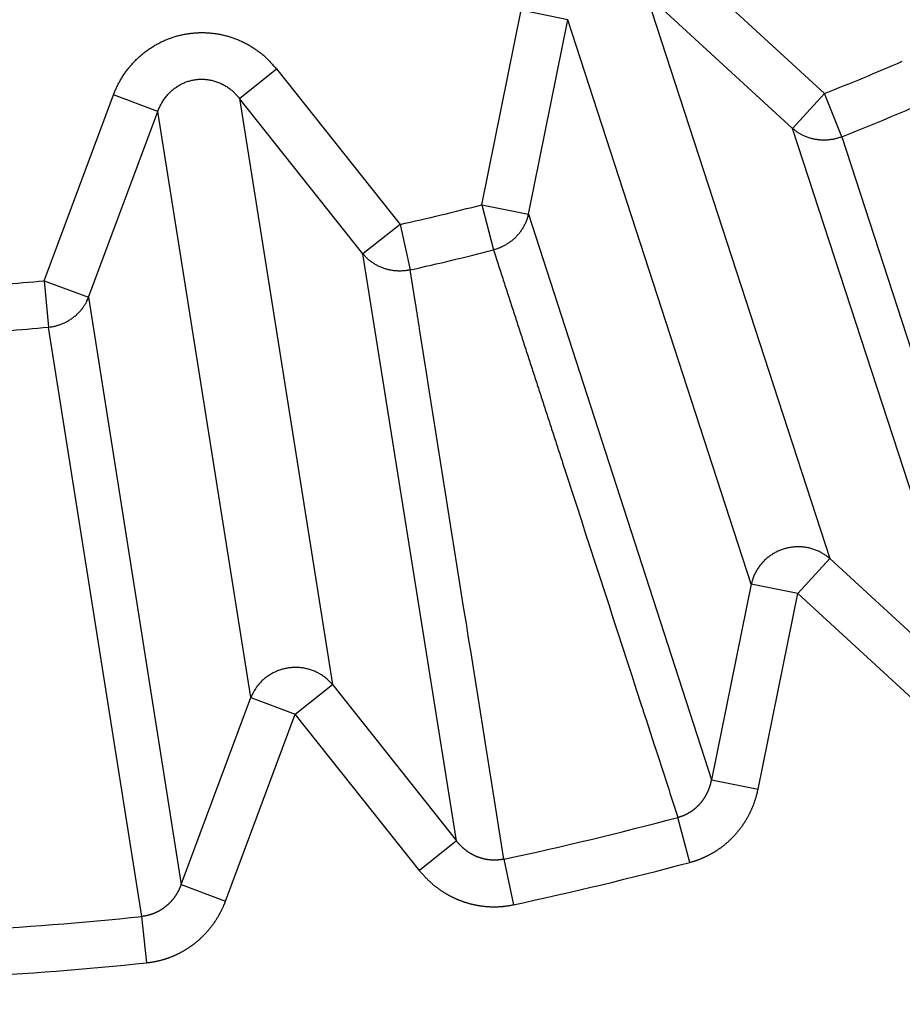
# Model space of a CAD drawing. Extents: x 70 to 1498, y 6 to 938.
# Drawn here: x 686 to 688, y 769 to 771 of the extents above; entities that cross this region are included whole.
import ezdxf

# ---------------------------------------------------------------- set-up
doc = ezdxf.new("R2010")
doc.units = 0
doc.layers.add('2', color=7, linetype='CONTINUOUS')

msp = doc.modelspace()

# ---------------------------------------------------------------- linework, layer by layer
at = {"layer": '2', "color": 3, "linetype": 'CONTINUOUS'}
for p, q in [((688.15424, 770.72923), (687.8477, 771.01075)), ((687.78044, 770.93751), (688.16512, 769.75358)), ((687.78044, 770.93751), (688.08698, 770.65599)), ((687.43573, 770.49577), (687.51825, 770.9037)), ((687.61571, 770.88399), (687.51825, 770.9037)), ((687.5332, 770.47606), (687.61571, 770.88399)), ((688.0004, 769.70006), (687.61571, 770.88399)), ((686.92761, 770.71879), (687.0055, 770.7806)), ((687.0055, 770.7806), (687.26422, 770.45459)), ((686.51804, 770.33641), (686.66335, 770.72641)), ((686.75653, 770.69169), (686.66335, 770.72641)), ((687.18633, 770.39278), (686.92761, 770.71879)), ((686.92761, 770.71879), (687.12235, 769.48926)), ((688.08698, 770.65599), (688.15424, 770.72923)), ((688.19029, 770.63838), (688.15424, 770.72923)), ((686.61122, 770.30169), (686.75653, 770.69169)), ((686.95127, 769.46216), (686.75653, 770.69169)), ((688.47337, 769.47048), (688.08698, 770.65599)), ((688.19029, 770.63838), (688.57712, 769.44813)), ((687.43573, 770.49577), (687.45996, 770.40108)), ((687.43573, 770.49577), (687.5332, 770.47606)), ((687.5332, 770.47606), (687.91742, 769.28984)), ((687.26422, 770.45459), (687.18633, 770.39278)), ((687.26422, 770.45459), (687.28562, 770.35923)), ((687.38251, 769.16142), (687.18633, 770.39278)), ((686.51804, 770.33641), (686.52715, 770.2391)), ((686.51804, 770.33641), (686.61122, 770.30169)), ((686.61122, 770.30169), (686.80514, 769.06997)), ((686.72286, 769.00296), (686.52715, 770.2391)), ((688.09786, 769.68034), (688.16512, 769.75358)), ((688.16512, 769.75358), (688.47337, 769.47048)), ((688.0004, 769.70006), (687.91742, 769.28984)), ((688.09786, 769.68034), (688.0004, 769.70006)), ((688.01488, 769.27013), (688.09786, 769.68034)), ((688.09786, 769.68034), (688.40611, 769.39724)), ((687.04445, 769.42744), (687.12235, 769.48926)), ((687.12235, 769.48926), (687.38251, 769.16142)), ((686.80514, 769.06997), (686.95127, 769.46216)), ((686.95127, 769.46216), (687.04445, 769.42744)), ((686.89833, 769.03526), (687.04445, 769.42744)), ((687.30462, 769.09961), (687.04445, 769.42744)), ((687.91742, 769.28984), (688.01488, 769.27013)), ((687.87188, 769.11636), (687.84663, 769.21078)), ((687.38251, 769.16142), (687.30462, 769.09961)), ((687.48148, 769.12311), (687.50184, 769.02752)), ((686.80514, 769.06997), (686.89833, 769.03526)), ((686.73303, 768.90575), (686.72286, 769.00296))]:
    msp.add_line(p, q, dxfattribs=at)
for points in [[(700.13625, 928.25618, 0), (699.69219, 928.71872)], [(702.35211, 925.94812, 0), (701.90893, 926.40975)], [(698.36359, 930.1026, 0), (697.90645, 930.57876)], [(704.56795, 923.64008, 0), (704.12478, 924.10169)], [(793.5417, 914.20876, 0.0000001), (793.98489, 914.67036, 0.0000001), (794.42809, 915.13196, 0.0000001), (794.87128, 915.59356, 0.0000001), (795.31447, 916.05517, 0.0000001), (795.75767, 916.51677, 0.0000001), (796.20086, 916.97837, 0.0000001), (796.64405, 917.43997, 0.0000001), (797.08724, 917.90157, 0.0000001), (797.53044, 918.36317, 0.0000001), (797.97363, 918.82477, 0.0000001), (798.41682, 919.28637, 0.0000001), (798.86001, 919.74798, 0.0000001), (799.3032, 920.20958, 0.0000001), (799.74639, 920.67118, 0.0000001), (800.18958, 921.13278, 0.0000001), (800.63277, 921.59438, 0.0000001), (801.07596, 922.05598, 0.0000001), (801.51915, 922.51758, 0.0000001), (801.96234, 922.97918, 0.0000001), (802.40554, 923.44079, 0), (802.84872, 923.90239, 0), (803.29189, 924.36397, 0), (803.7351, 924.82559, 0), (804.17834, 925.28725, 0), (804.62147, 925.74879, 0), (805.06443, 926.21015, 0), (805.50785, 926.67199, 0), (805.95193, 927.13452, 0), (806.39422, 927.59519, 0), (806.83387, 928.0531, 0), (807.2806, 928.51839, 0), (807.73776, 928.99454, 0), (808.16697, 929.44158)], [(706.34066, 921.79361, 0), (705.89748, 922.25523, 0), (705.4543, 922.71685)], [(696.59093, 931.94902, 0), (695.82341, 932.74848), (694.81827, 933.79543)], [(712.10206, 915.79247, 0), (711.65887, 916.2541, 0), (711.21568, 916.71574, 0), (710.77249, 917.17737, 0), (710.3293, 917.639, 0), (709.88611, 918.10063, 0), (709.44293, 918.56226, 0), (708.99974, 919.02388, 0), (708.55656, 919.48551, 0), (708.11338, 919.94713, 0), (707.67019, 920.40876, 0), (707.22701, 920.87038, 0), (706.78383, 921.332)], [(709.98485, 914.20822, 0.0000002), (709.54164, 914.66986, 0.0000002), (709.09844, 915.1315, 0.0000002), (708.65524, 915.59314, 0.0000002), (708.21204, 916.05478, 0.0000002), (707.76883, 916.51642, 0.0000002), (707.32564, 916.97805, 0.0000002), (706.88244, 917.43968, 0.0000002), (706.43924, 917.90131, 0.0000002), (705.99604, 918.36294, 0.0000002), (705.55285, 918.82457, 0.0000002), (705.10966, 919.28619, 0.0000002), (704.66646, 919.74782, 0.0000002), (704.22327, 920.20944, 0.0000002), (703.78008, 920.67106, 0.0000002), (703.33689, 921.13268, 0.0000002), (702.8937, 921.59429, 0.0000002), (702.45051, 922.05591, 0.0000002), (702.00732, 922.51752, 0.0000002), (701.56414, 922.97914, 0.0000002), (701.12095, 923.44075, 0.0000002), (700.67776, 923.90236, 0.0000002), (700.23459, 924.36395, 0.0000002), (699.79139, 924.82558, 0.0000002), (699.34815, 925.28724, 0.0000002), (698.90502, 925.74879, 0.0000002), (698.46207, 926.21015, 0.0000002), (698.01866, 926.67199, 0.0000002), (697.57458, 927.13453, 0.0000002), (697.13229, 927.5952, 0.0000001), (696.69265, 928.05311, 0.0000002), (696.24593, 928.5184, 0.0000002), (695.78877, 928.99456, 0.0000001), (695.35957, 929.4416, 0.0000001), (694.97154, 929.84575, 0.0000002), (694.4732, 930.36479, 0.0000003), (693.70565, 931.16424, 0.0000002), (692.70048, 932.21117, 0.0000001)], [(684.53064, 782.84421, 0.0000001), (684.53554, 782.81331, 0.0000002), (684.54044, 782.78241, 0.0000003), (684.54534, 782.7515, 0.0000004), (684.55024, 782.7206, 0.0000005), (684.55514, 782.6897, 0.0000007), (684.56004, 782.65879, 0.0000008), (684.56494, 782.62789, 0.0000009), (684.56984, 782.59698, 0.000001), (684.57474, 782.56608, 0.0000011), (684.57964, 782.53519, 0.0000012), (684.58454, 782.50426, 0.0000014), (684.58945, 782.47329, 0.0000014), (684.59435, 782.44244, 0.0000014), (684.59921, 782.41178, 0.0000017), (684.60415, 782.38062, 0.0000023), (684.60921, 782.34874, 0.0000017), (684.61396, 782.3188, 0.0000004), (684.61825, 782.29173, 0.0000028), (684.62376, 782.25697, 0.0000053), (684.63226, 782.20343, 0.0000026), (684.64338, 782.13331, 0.0000014)], [(684.45227, 783.33853, -0.0000015), (684.45717, 783.30764, -0.0000016), (684.46206, 783.27675, -0.0000015), (684.46696, 783.24586, -0.0000014), (684.47186, 783.21497, -0.0000012), (684.47676, 783.18407, -0.0000011), (684.48166, 783.15318, -0.000001), (684.48656, 783.12229, -0.0000009), (684.49146, 783.09139, -0.0000008), (684.49635, 783.0605, -0.0000007), (684.50125, 783.0296, -0.0000006), (684.50615, 782.9987, -0.0000005), (684.51105, 782.9678, -0.0000004), (684.51595, 782.93691, -0.0000002), (684.52085, 782.90601, -0.0000001), (684.52574, 782.87511)], [(690.219, 771.04376, -0.0000012), (690.20061, 771.06906, -0.0000012), (690.18222, 771.09437, -0.0000012), (690.16382, 771.11968, -0.0000012), (690.14543, 771.14499, -0.0000012), (690.12704, 771.1703, -0.0000012), (690.10865, 771.19561, -0.0000011), (690.09026, 771.22093, -0.0000011), (690.07187, 771.24624, -0.0000011), (690.05348, 771.27153, -0.0000011), (690.03508, 771.29686, -0.0000011), (690.01665, 771.32222, -0.000001), (689.9983, 771.34748, -0.0000009), (689.98005, 771.37259, -0.000001), (689.96151, 771.39811, -0.0000012), (689.94254, 771.42422, -0.0000009), (689.92473, 771.44874, -0.0000003), (689.90862, 771.4709, -0.0000012), (689.88794, 771.49937, -0.000002), (689.85609, 771.54321, -0.000001), (689.81437, 771.60063, -0.0000005)], [(684.71311, 770.20808, -0.0000005), (684.71741, 770.23504, -0.0000025)], [(684.55126, 769.19223, -0.0000005), (684.55616, 769.22301, -0.0000005), (684.56106, 769.25378, -0.0000005), (684.56597, 769.28456, -0.0000006), (684.57087, 769.31533, -0.0000006), (684.57577, 769.34611, -0.0000006), (684.58067, 769.37689, -0.0000007), (684.58557, 769.40766, -0.0000007), (684.59048, 769.43844, -0.0000008), (684.59538, 769.46922, -0.0000008), (684.60028, 769.5, -0.0000009), (684.60518, 769.53078, -0.0000009), (684.61009, 769.56156, -0.0000009), (684.61499, 769.59234, -0.000001), (684.61989, 769.62312, -0.000001), (684.6248, 769.6539, -0.0000011), (684.6297, 769.68468, -0.0000011), (684.6346, 769.71547, -0.0000012), (684.63951, 769.74625, -0.0000012), (684.64441, 769.77703, -0.0000013), (684.64932, 769.80782, -0.0000013)], [(684.73143, 770.323, -0.0000022), (684.74257, 770.39285, -0.0000012)], [(686.66336, 770.72643), (686.66637, 770.73405, -0.0103005), (686.66971, 770.74158, -0.0100564), (686.67338, 770.74905, -0.0099856), (686.67738, 770.75642, -0.0102221), (686.68172, 770.76366, -0.0103462), (686.68638, 770.77075, -0.0104185), (686.69135, 770.77768, -0.0104728), (686.69664, 770.78442, -0.0105667), (686.70223, 770.79094, -0.010624), (686.7081, 770.79724, -0.0106833), (686.71425, 770.80329, -0.0107213), (686.72065, 770.80907, -0.0107592), (686.7273, 770.81455, -0.0107824), (686.73417, 770.81975, -0.0107938), (686.74124, 770.82463, -0.0107993), (686.7485, 770.82918, -0.0107835), (686.75591, 770.8334, -0.0107727), (686.76347, 770.83728, -0.010733), (686.77115, 770.8408, -0.0107008), (686.77892, 770.84398, -0.0106259), (686.78676, 770.8468, -0.01059), (686.79465, 770.84927, -0.0105219), (686.80258, 770.85137, -0.0104249), (686.8105, 770.85314, -0.0102353), (686.81842, 770.85456, -0.0103173), (686.82639, 770.85566, -0.010321), (686.83447, 770.85643, -0.0102422), (686.84266, 770.85687, -0.0104316), (686.85093, 770.85696, -0.0105295), (686.85926, 770.8567, -0.0105997), (686.86763, 770.85608, -0.0106342), (686.87601, 770.8551, -0.0107048), (686.8844, 770.85374, -0.010744), (686.89276, 770.85202, -0.0108008), (686.90106, 770.84993, -0.0107885), (686.90929, 770.84748, -0.0107465), (686.91742, 770.84466, -0.0108225), (686.92544, 770.84149, -0.0110053), (686.93333, 770.83795, -0.010705), (686.94103, 770.83411, -0.0100338), (686.94851, 770.82998, -0.0109178), (686.95588, 770.82545, -0.0127641), (686.96315, 770.82048, -0.0098612), (686.96986, 770.81562, -0.0038809), (686.97581, 770.81108, -0.0133522), (686.98283, 770.80475, -0.0225988), (686.99282, 770.79443, -0.011288), (687.00541, 770.78055, -0.0060746)], [(686.75645, 770.6916), (686.75794, 770.69557, -0.0100526), (686.75959, 770.6995, -0.0098451), (686.76141, 770.70339, -0.0098084), (686.76339, 770.70722, -0.0100744), (686.76554, 770.71099, -0.0102341), (686.76785, 770.71469, -0.0103431), (686.77033, 770.71829, -0.0104373), (686.77295, 770.7218, -0.0105705), (686.77573, 770.72519, -0.01067), (686.77865, 770.72846, -0.0107703), (686.78171, 770.7316, -0.0108511), (686.7849, 770.7346, -0.0109297), (686.78822, 770.73744, -0.0109943), (686.79164, 770.74013, -0.011044), (686.79517, 770.74266, -0.0110876), (686.79878, 770.74501, -0.0111057), (686.80249, 770.74719, -0.0111279), (686.80626, 770.74919, -0.011116), (686.81009, 770.75101, -0.0111099), (686.81397, 770.75264, -0.0110549), (686.81789, 770.75408, -0.0110378), (686.82183, 770.75535, -0.0109826), (686.82579, 770.75642, -0.0108943), (686.82975, 770.75732, -0.0107053), (686.83371, 770.75803, -0.0107933), (686.83769, 770.75857, -0.0107888), (686.84174, 770.75895, -0.0106974), (686.84584, 770.75915, -0.0108874), (686.84998, 770.75917, -0.0109774), (686.85415, 770.759, -0.0110346), (686.85834, 770.75865, -0.0110506), (686.86255, 770.75811, -0.0111016), (686.86675, 770.75737, -0.0111156), (686.87094, 770.75645, -0.0111458), (686.87511, 770.75532, -0.0111005), (686.87924, 770.75402, -0.011024), (686.88333, 770.75252, -0.0110651), (686.88736, 770.75083, -0.0112138), (686.89132, 770.74896, -0.0108675), (686.89519, 770.74693, -0.0101509), (686.89896, 770.74475, -0.0110051), (686.90267, 770.74236, -0.0128133), (686.90633, 770.73974, -0.0098563), (686.90971, 770.73718, -0.0038698), (686.91271, 770.73479, -0.0132848), (686.91626, 770.73147, -0.0223323), (686.9213, 770.72604, -0.0110904), (686.92767, 770.71876, -0.0059528)], [(688.19036, 770.63846), (688.18704, 770.63722, -0.0089075), (688.18367, 770.63609, -0.0086831), (688.18022, 770.63506, -0.0086159), (688.17671, 770.63415, -0.0088002), (688.17314, 770.63336, -0.0088915), (688.16953, 770.63269, -0.008947), (688.16586, 770.63215, -0.008987), (688.16217, 770.63174, -0.0090639), (688.15844, 770.63147, -0.0091104), (688.1547, 770.63133, -0.0091672), (688.15093, 770.63133, -0.0092011), (688.14717, 770.63147, -0.0092418), (688.1434, 770.63175, -0.0092759), (688.13965, 770.63217, -0.0093201), (688.13592, 770.63273, -0.0093199), (688.13221, 770.63343, -0.0092849), (688.12853, 770.63427, -0.0093658), (688.1249, 770.63524, -0.0095334), (688.12132, 770.63636, -0.0092957), (688.1178, 770.63759, -0.0087269), (688.11436, 770.63893, -0.0095206), (688.11095, 770.64043, -0.0111632), (688.10755, 770.64209, -0.0086535), (688.10441, 770.64373, -0.0033977), (688.1016, 770.64527, -0.01177), (688.09822, 770.64746, -0.0200486), (688.0933, 770.65108, -0.0100651), (688.08703, 770.65598, -0.0054372)], [(687.53323, 770.4761), (687.53241, 770.47272, -0.0092062), (687.53147, 770.46935, -0.0089608), (687.53039, 770.46598, -0.0088764), (687.52918, 770.46261, -0.0090501), (687.52783, 770.45927, -0.0091255), (687.52636, 770.45595, -0.0091632), (687.52475, 770.45267, -0.0091827), (687.52301, 770.44943, -0.0092395), (687.52113, 770.44623, -0.009263), (687.51914, 770.44309, -0.0092968), (687.51701, 770.44002, -0.0093054), (687.51476, 770.43702, -0.0093211), (687.5124, 770.43409, -0.0093285), (687.50992, 770.43125, -0.0093465), (687.50734, 770.4285, -0.0093187), (687.50465, 770.42585, -0.0092576), (687.50186, 770.4233, -0.0093109), (687.49899, 770.42086, -0.0094509), (687.49602, 770.41853, -0.0091887), (687.49299, 770.41632, -0.0086043), (687.48991, 770.41423, -0.0093627), (687.48671, 770.41225, -0.0109478), (687.48338, 770.41038, -0.008463), (687.48022, 770.4087, -0.0033182), (687.47733, 770.40724, -0.0114795), (687.47356, 770.40565, -0.0194794), (687.46771, 770.40359, -0.0097507), (687.46002, 770.40112, -0.0052609)], [(687.28565, 770.3592), (687.28219, 770.3585, -0.0089275), (687.27868, 770.35791, -0.0087003), (687.27512, 770.35745, -0.0086306), (687.27151, 770.3571, -0.0088129), (687.26786, 770.35688, -0.0089017), (687.26419, 770.35679, -0.0089547), (687.26049, 770.35684, -0.0089919), (687.25677, 770.35702, -0.0090661), (687.25305, 770.35734, -0.0091098), (687.24932, 770.3578, -0.0091637), (687.24561, 770.35839, -0.0091947), (687.24191, 770.35912, -0.0092325), (687.23823, 770.36, -0.0092638), (687.23459, 770.36101, -0.0093052), (687.23098, 770.36215, -0.0093023), (687.22743, 770.36343, -0.0092648), (687.22393, 770.36484, -0.009343), (687.22049, 770.36638, -0.0095078), (687.21712, 770.36804, -0.0092684), (687.21383, 770.36981, -0.0086994), (687.21064, 770.37169, -0.0094887), (687.2075, 770.3737, -0.0111236), (687.2044, 770.37589, -0.0086211), (687.20155, 770.378, -0.0033847), (687.19901, 770.37997, -0.011724), (687.19601, 770.38266, -0.0199664), (687.19171, 770.38702, -0.0100227), (687.18627, 770.39285, -0.0054142)], [(687.46002, 770.40112), (687.46969, 770.37135, 0.0000021), (687.47935, 770.34158, 0.0000021), (687.48902, 770.31181, 0.0000021), (687.49868, 770.28204, 0.0000019), (687.50835, 770.25228, 0.0000018), (687.51801, 770.22251, 0.0000017), (687.52768, 770.19274, 0.0000016), (687.53734, 770.16298, 0.0000015), (687.54701, 770.13322, 0.0000015), (687.55667, 770.10345, 0.0000014), (687.56634, 770.07369, 0.0000013), (687.576, 770.04393, 0.0000012), (687.58567, 770.01417, 0.0000011), (687.59533, 769.9844, 0.000001), (687.605, 769.95464, 0.0000009), (687.61466, 769.92488, 0.0000008), (687.62432, 769.89513, 0.0000007), (687.63399, 769.86537, 0.0000006), (687.64365, 769.83561, 0.0000005), (687.65332, 769.80585, 0.0000004), (687.66298, 769.7761, 0.0000003), (687.67264, 769.74634, 0.0000002), (687.68231, 769.71659, 0.0000001), (687.69197, 769.68683), (687.70163, 769.65708, -0.0000001), (687.7113, 769.62733, -0.0000002), (687.72095, 769.59759, -0.0000003), (687.73062, 769.56782, -0.0000004), (687.7403, 769.53801, -0.0000004), (687.74994, 769.50832, -0.0000005), (687.75953, 769.47881, -0.0000007), (687.76927, 769.44882, -0.000001), (687.77923, 769.41814, -0.0000008), (687.78859, 769.38933, -0.0000001), (687.79704, 769.36328, -0.0000014), (687.80791, 769.32984, -0.0000028), (687.82464, 769.27832, -0.0000014), (687.84654, 769.21086, -0.0000007)], [(687.48147, 769.12308), (687.47658, 769.15398, 0.0000005), (687.47168, 769.18488, 0.0000005), (687.46679, 769.21577, 0.0000005), (687.4619, 769.24667, 0.0000005), (687.457, 769.27757, 0.0000004), (687.45211, 769.30847, 0.0000004), (687.44721, 769.33937, 0.0000004), (687.44232, 769.37027, 0.0000003), (687.43742, 769.40116, 0.0000003), (687.43253, 769.43206, 0.0000003), (687.42763, 769.46296, 0.0000002), (687.42274, 769.49386, 0.0000002), (687.41784, 769.52476, 0.0000002), (687.41295, 769.55566, 0.0000001), (687.40805, 769.58656, 0.0000001), (687.40316, 769.61746, 0.0000001), (687.39826, 769.64837, 0), (687.39336, 769.67927), (687.38847, 769.71017, 0), (687.38357, 769.74107, -0.0000001), (687.37868, 769.77197, -0.0000001), (687.37378, 769.80288, -0.0000001), (687.36889, 769.83378, -0.0000002), (687.36399, 769.86468, -0.0000002), (687.35909, 769.89559, -0.0000002), (687.3542, 769.92649, -0.0000003), (687.3493, 769.95738, -0.0000003), (687.34441, 769.9883, -0.0000003), (687.3395, 770.01927, -0.0000004), (687.33461, 770.05011, -0.0000004), (687.32976, 770.08077, -0.0000004), (687.32482, 770.11193, -0.0000006), (687.31977, 770.14381, -0.0000004), (687.31503, 770.17374, -0.0000001), (687.31074, 770.2008, -0.0000007), (687.30524, 770.23556, -0.0000014), (687.29676, 770.28909, -0.0000007), (687.28565, 770.3592, -0.0000004)], [(686.52718, 770.23915), (686.53068, 770.23955, 0.0089355), (686.5342, 770.24007, 0.0087091), (686.53773, 770.24072, 0.0086403), (686.54127, 770.2415, 0.0088236), (686.5448, 770.24242, 0.0089135), (686.54832, 770.24347, 0.0089673), (686.55182, 770.24465, 0.0090054), (686.5553, 770.24596, 0.0090804), (686.55874, 770.24741, 0.0091248), (686.56213, 770.24899, 0.0091794), (686.56548, 770.2507, 0.0092109), (686.56877, 770.25253, 0.0092492), (686.57199, 770.2545, 0.0092808), (686.57514, 770.25658, 0.0093224), (686.57821, 770.25878, 0.0093197), (686.5812, 770.26109, 0.0092822), (686.58409, 770.2635, 0.0093604), (686.58688, 770.26602, 0.0095253), (686.58957, 770.26864, 0.0092852), (686.59215, 770.27134, 0.0087149), (686.5946, 770.2741, 0.0095051), (686.59696, 770.27699, 0.0111421), (686.59923, 770.28002, 0.0086348), (686.60128, 770.28291, 0.0033899), (686.60308, 770.28556, 0.0117415), (686.60511, 770.28905, 0.0199927), (686.60785, 770.29451, 0.0100342), (686.61121, 770.30173, 0.0054199)], [(688.16516, 769.75364), (688.16214, 769.75619, 0.010513), (688.15899, 769.75864, 0.0102286), (688.1557, 769.76099, 0.0101198), (688.15229, 769.76322, 0.0103222), (688.14876, 769.76532, 0.0104069), (688.14511, 769.76728, 0.0104399), (688.14136, 769.76911, 0.0104526), (688.13751, 769.77078, 0.010506), (688.13358, 769.7723, 0.0105211), (688.12957, 769.77366, 0.0105401), (688.12549, 769.77485, 0.0105372), (688.12135, 769.77586, 0.010537), (688.11717, 769.77671, 0.0105223), (688.11296, 769.77737, 0.0104994), (688.10873, 769.77786, 0.0104717), (688.10448, 769.77817, 0.0104271), (688.10024, 769.7783, 0.0103889), (688.09601, 769.77825, 0.010327), (688.0918, 769.77803, 0.0102744), (688.08763, 769.77764, 0.0101849), (688.08351, 769.77708, 0.0101356), (688.07944, 769.77636, 0.0100592), (688.07544, 769.77548, 0.0099582), (688.07151, 769.77446, 0.0097724), (688.06766, 769.77329, 0.0098478), (688.06386, 769.77198, 0.0098498), (688.06008, 769.7705, 0.0097769), (688.05633, 769.76885, 0.009964), (688.05261, 769.76704, 0.0100673), (688.04895, 769.76507, 0.0101469), (688.04535, 769.76294, 0.0101963), (688.04182, 769.76064, 0.010283), (688.03837, 769.75819, 0.0103436), (688.03502, 769.7556, 0.0104234), (688.03177, 769.75285, 0.0104406), (688.02864, 769.74997, 0.0104302), (688.02562, 769.74696, 0.0105382), (688.02274, 769.74382, 0.0107524), (688.02, 769.74056, 0.0104977), (688.0174, 769.73721, 0.009874), (688.01497, 769.73379, 0.0107841), (688.01268, 769.73022, 0.0126616), (688.01053, 769.72648, 0.0098266), (688.0086, 769.72292, 0.003877), (688.00694, 769.71967, 0.0133699), (688.0052, 769.71542, 0.0227957), (688.00301, 769.70881, 0.0114593), (688.00044, 769.70011, 0.0061846)], [(687.12231, 769.48933), (687.11973, 769.49233, 0.0105324), (687.117, 769.49524, 0.0102474), (687.11413, 769.49807, 0.0101383), (687.11111, 769.5008, 0.0103408), (687.10796, 769.50343, 0.0104252), (687.10467, 769.50594, 0.0104577), (687.10126, 769.50832, 0.0104697), (687.09772, 769.51058, 0.0105223), (687.09408, 769.51269, 0.0105365), (687.09033, 769.51466, 0.0105545), (687.0865, 769.51647, 0.0105504), (687.08258, 769.51812, 0.010549), (687.07858, 769.5196, 0.0105329), (687.07453, 769.52092, 0.0105086), (687.07043, 769.52206, 0.0104793), (687.06628, 769.52303, 0.0104332), (687.06212, 769.52382, 0.0103935), (687.05793, 769.52444, 0.01033), (687.05375, 769.52487, 0.0102758), (687.04957, 769.52514, 0.0101847), (687.04541, 769.52523, 0.0101339), (687.04128, 769.52516, 0.0100562), (687.03719, 769.52492, 0.0099535), (687.03315, 769.52453, 0.0097658), (687.02916, 769.52397, 0.009843), (687.02521, 769.52327, 0.0098517), (687.02124, 769.52239, 0.0097813), (687.01728, 769.52136, 0.009967), (687.01333, 769.52015, 0.0100694), (687.0094, 769.51878, 0.0101484), (687.00551, 769.51723, 0.0101971), (687.00166, 769.51552, 0.0102829), (686.99787, 769.51364, 0.0103426), (686.99415, 769.5116, 0.0104216), (686.99051, 769.50939, 0.0104379), (686.98696, 769.50704, 0.0104267), (686.98352, 769.50453, 0.0105338), (686.98018, 769.50188, 0.0107471), (686.97696, 769.49909, 0.0104918), (686.97387, 769.49618, 0.0098678), (686.97093, 769.49318, 0.0107766), (686.9681, 769.49001, 0.0126521), (686.96539, 769.48666, 0.0098186), (686.96293, 769.48344, 0.0038737), (686.96078, 769.48049, 0.0133583), (686.95839, 769.47656, 0.0227745), (686.95519, 769.47037, 0.0114481), (686.95129, 769.46217, 0.0061786)], [(687.84654, 769.21086), (687.84763, 769.21114, 0.0031899), (687.84872, 769.21144, 0.0031952), (687.84981, 769.21176, 0.0031846), (687.85089, 769.21209, 0.0031594), (687.85197, 769.21243, 0.0031412), (687.85304, 769.21279, 0.0031255), (687.85411, 769.21316, 0.0031114), (687.85517, 769.21354, 0.003096), (687.85623, 769.21394, 0.0030833), (687.85729, 769.21435, 0.0030704), (687.85834, 769.21477, 0.0030597), (687.85938, 769.2152, 0.0030487), (687.86042, 769.21565, 0.00304), (687.86146, 769.21611, 0.0030312), (687.86249, 769.21659, 0.0030244), (687.86351, 769.21707, 0.0030177), (687.86452, 769.21757, 0.0030129), (687.86553, 769.21808, 0.0030083), (687.86654, 769.2186, 0.0030056), (687.86753, 769.21913, 0.0030031), (687.86852, 769.21968, 0.0030024), (687.8695, 769.22024, 0.0030022), (687.87048, 769.2208, 0.0030035), (687.87144, 769.22138, 0.0030054), (687.8724, 769.22197, 0.0030089), (687.87335, 769.22258, 0.0030128), (687.87429, 769.22319, 0.0030184), (687.87523, 769.22381, 0.0030269), (687.87615, 769.22445, 0.0030314), (687.87707, 769.22509, 0.0030219), (687.87798, 769.22575, 0.0030047), (687.87888, 769.22641, 0.0029826), (687.87977, 769.22709, 0.0029646), (687.88066, 769.22778, 0.0029484), (687.88154, 769.22848, 0.002934), (687.88241, 769.22919, 0.0029185), (687.88327, 769.22991, 0.0029054), (687.88413, 769.23065, 0.0028922), (687.88497, 769.23139, 0.0028811), (687.88581, 769.23214, 0.0028698), (687.88664, 769.2329, 0.0028605), (687.88746, 769.23367, 0.0028513), (687.88827, 769.23445, 0.0028439), (687.88908, 769.23524, 0.0028366), (687.88987, 769.23604, 0.0028311), (687.89065, 769.23685, 0.0028258), (687.89143, 769.23766, 0.0028222), (687.8922, 769.23849, 0.0028189), (687.89295, 769.23932, 0.0028172), (687.8937, 769.24016, 0.0028159), (687.89443, 769.24101, 0.0028162), (687.89516, 769.24187, 0.002817), (687.89587, 769.24273, 0.0028192), (687.89658, 769.2436, 0.0028221), (687.89727, 769.24448, 0.0028262), (687.89796, 769.24537, 0.0028305), (687.89863, 769.24626, 0.0028373), (687.89929, 769.24716, 0.0028473), (687.89994, 769.24806, 0.0028483), (687.90058, 769.24897, 0.0028303), (687.90121, 769.24989, 0.0028112), (687.90183, 769.25082, 0.0027936), (687.90244, 769.25176, 0.002779), (687.90304, 769.2527, 0.0027643), (687.90363, 769.25365, 0.0027515), (687.90421, 769.2546, 0.002738), (687.90478, 769.25556, 0.0027266), (687.90534, 769.25653, 0.0027147), (687.90589, 769.25751, 0.0027047), (687.90642, 769.25849, 0.0026943), (687.90695, 769.25948, 0.0026857), (687.90747, 769.26047, 0.0026769), (687.90797, 769.26147, 0.0026698), (687.90847, 769.26247, 0.0026626), (687.90895, 769.26348, 0.002657), (687.90942, 769.26449, 0.0026513), (687.90989, 769.26551, 0.0026471), (687.91034, 769.26653, 0.002643), (687.91078, 769.26756, 0.0026404), (687.9112, 769.26859, 0.0026381), (687.91162, 769.26962, 0.0026367), (687.91203, 769.27066, 0.0026353), (687.91242, 769.2717, 0.0026364), (687.91281, 769.27275, 0.0026385), (687.91318, 769.2738, 0.0026383), (687.91354, 769.27485, 0.0026375), (687.91389, 769.2759, 0.0026467), (687.91423, 769.27696, 0.0026537), (687.91456, 769.27802, 0.0026532), (687.91487, 769.27908, 0.0026944), (687.91517, 769.28014, 0.0029617), (687.91546, 769.28121, 0.0032842), (687.91574, 769.28232, 0.002515), (687.916, 769.28335, 0.0011418), (687.91623, 769.28429, 0.0029745), (687.9165, 769.2855, 0.0044435), (687.91689, 769.28735, 0.002148), (687.91739, 769.28978, 0.0011809)], [(687.87193, 769.11639), (687.87405, 769.11697, 0.0028852), (687.87617, 769.11758, 0.0028843), (687.87828, 769.1182, 0.002875), (687.88038, 769.11886, 0.0028591), (687.88248, 769.11954, 0.0028472), (687.88458, 769.12024, 0.002837), (687.88666, 769.12097, 0.0028278), (687.88874, 769.12172, 0.0028188), (687.89081, 769.12249, 0.0028113), (687.89288, 769.12329, 0.0028043), (687.89494, 769.12412, 0.0027986), (687.89698, 769.12496, 0.0027936), (687.89902, 769.12583, 0.0027897), (687.90105, 769.12672, 0.0027866), (687.90307, 769.12764, 0.0027846), (687.90508, 769.12858, 0.0027834), (687.90708, 769.12954, 0.0027831), (687.90906, 769.13052, 0.0027839), (687.91104, 769.13152, 0.0027855), (687.913, 769.13255, 0.0027881), (687.91496, 769.1336, 0.0027915), (687.9169, 769.13467, 0.0027961), (687.91882, 769.13576, 0.0028013), (687.92074, 769.13687, 0.0028076), (687.92263, 769.138, 0.0028149), (687.92452, 769.13915, 0.0028237), (687.92639, 769.14033, 0.002832), (687.92825, 769.14152, 0.002842), (687.93009, 769.14274, 0.0028538), (687.93191, 769.14397, 0.0028636), (687.93372, 769.14523, 0.0028607), (687.93552, 769.14651, 0.0028454), (687.93731, 769.1478, 0.0028312), (687.93908, 769.14912, 0.0028201), (687.94083, 769.15047, 0.0028102), (687.94258, 769.15183, 0.0027993), (687.9443, 769.15321, 0.0027901), (687.94602, 769.15461, 0.0027815), (687.94772, 769.15603, 0.0027743), (687.9494, 769.15747, 0.0027674), (687.95107, 769.15893, 0.0027617), (687.95272, 769.16041, 0.0027566), (687.95436, 769.16191, 0.0027526), (687.95597, 769.16342, 0.0027492), (687.95758, 769.16496, 0.0027469), (687.95916, 769.16651, 0.0027452), (687.96073, 769.16808, 0.0027446), (687.96228, 769.16966, 0.0027448), (687.96381, 769.17126, 0.0027458), (687.96533, 769.17288, 0.0027477), (687.96682, 769.17451, 0.0027504), (687.9683, 769.17616, 0.0027541), (687.96976, 769.17783, 0.0027584), (687.9712, 769.17951, 0.0027638), (687.97262, 769.18121, 0.0027701), (687.97402, 769.18292, 0.0027775), (687.9754, 769.18464, 0.0027848), (687.97676, 769.18638, 0.0027937), (687.97809, 769.18813, 0.002804), (687.97941, 769.1899, 0.0028109), (687.98071, 769.19168, 0.0028063), (687.98199, 769.19348, 0.0027906), (687.98325, 769.19529, 0.0027767), (687.98449, 769.19712, 0.0027658), (687.98571, 769.19896, 0.0027561), (687.98691, 769.20082, 0.0027452), (687.98809, 769.20269, 0.0027361), (687.98925, 769.20458, 0.0027276), (687.99039, 769.20648, 0.0027203), (687.99151, 769.20839, 0.0027132), (687.99261, 769.21031, 0.0027074), (687.99368, 769.21225, 0.002702), (687.99474, 769.2142, 0.0026978), (687.99578, 769.21616, 0.002694), (687.99679, 769.21813, 0.0026913), (687.99779, 769.22011, 0.0026893), (687.99876, 769.2221, 0.0026881), (687.99971, 769.22411, 0.0026876), (688.00064, 769.22612, 0.0026882), (688.00155, 769.22814, 0.0026899), (688.00243, 769.23017, 0.0026914), (688.00329, 769.23221, 0.0026928), (688.00413, 769.23426, 0.0026984), (688.00495, 769.23632, 0.0027082), (688.00574, 769.23838, 0.0027062), (688.00652, 769.24045, 0.0026943), (688.00726, 769.24253, 0.0027265), (688.00799, 769.24461, 0.0027967), (688.00869, 769.24671, 0.0027173), (688.00937, 769.2488, 0.0025174), (688.01002, 769.25089, 0.0027947), (688.01065, 769.25302, 0.0033864), (688.01127, 769.2552, 0.0025659), (688.01184, 769.25726, 0.0008118), (688.01235, 769.25912, 0.0037677), (688.01294, 769.26152, 0.0066934), (688.01377, 769.26523, 0.0032957), (688.01481, 769.2701, 0.001738)], [(687.48147, 769.12308), (687.48038, 769.12287, -0.0015199), (687.47928, 769.12267, -0.0013383), (687.47818, 769.12247, -0.0015083), (687.47707, 769.12229, -0.0020749), (687.47596, 769.12211, -0.002543), (687.47486, 769.12194, -0.0030339), (687.47374, 769.12179, -0.003272), (687.47263, 769.12165, -0.0033143), (687.47152, 769.12152, -0.0032508), (687.4704, 769.12142, -0.0030686), (687.46928, 769.12132, -0.0029978), (687.46815, 769.12124, -0.003023), (687.46703, 769.12117, -0.0030226), (687.4659, 769.12111, -0.0029979), (687.46478, 769.12107, -0.0029822), (687.46365, 769.12104, -0.002973), (687.46252, 769.12103, -0.0029639), (687.46139, 769.12103, -0.0029536), (687.46026, 769.12104, -0.0029455), (687.45913, 769.12107, -0.0029383), (687.458, 769.12111, -0.0029326), (687.45688, 769.12116, -0.0029274), (687.45575, 769.12122, -0.0029238), (687.45462, 769.1213, -0.0029209), (687.45349, 769.12139, -0.0029196), (687.45237, 769.1215, -0.0029189), (687.45125, 769.12162, -0.0029197), (687.45013, 769.12175, -0.0029213), (687.44901, 769.12189, -0.0029243), (687.44789, 769.12205, -0.0029282), (687.44678, 769.12222, -0.0029333), (687.44567, 769.1224, -0.0029395), (687.44456, 769.1226, -0.0029469), (687.44346, 769.12281, -0.0029552), (687.44236, 769.12303, -0.0029648), (687.44126, 769.12327, -0.0029778), (687.44017, 769.12352, -0.0029872), (687.43908, 769.12378, -0.0029847), (687.43799, 769.12405, -0.0029708), (687.43691, 769.12434, -0.0029466), (687.43583, 769.12464, -0.0029271), (687.43476, 769.12495, -0.0029111), (687.43368, 769.12528, -0.0028966), (687.43261, 769.12562, -0.0028802), (687.43155, 769.12597, -0.0028663), (687.43048, 769.12633, -0.0028524), (687.42942, 769.1267, -0.0028406), (687.42837, 769.12709, -0.0028284), (687.42732, 769.12749, -0.0028182), (687.42627, 769.1279, -0.0028078), (687.42523, 769.12833, -0.0027994), (687.42419, 769.12876, -0.0027909), (687.42316, 769.12921, -0.0027842), (687.42214, 769.12966, -0.0027776), (687.42111, 769.13013, -0.0027727), (687.4201, 769.13061, -0.0027679), (687.41909, 769.13111, -0.0027648), (687.41809, 769.13161, -0.0027619), (687.41709, 769.13212, -0.0027607), (687.4161, 769.13264, -0.0027597), (687.41511, 769.13318, -0.0027602), (687.41413, 769.13372, -0.0027611), (687.41316, 769.13428, -0.0027635), (687.4122, 769.13485, -0.0027665), (687.41124, 769.13542, -0.0027706), (687.41029, 769.13601, -0.0027754), (687.40935, 769.1366, -0.0027816), (687.40842, 769.13721, -0.0027874), (687.40749, 769.13782, -0.0027817), (687.40657, 769.13845, -0.0027567), (687.40566, 769.13909, -0.0027367), (687.40475, 769.13973, -0.0027244), (687.40385, 769.14039, -0.0027126), (687.40296, 769.14106, -0.0026977), (687.40207, 769.14173, -0.0026851), (687.40119, 769.14242, -0.0026728), (687.40032, 769.14312, -0.002662), (687.39946, 769.14382, -0.0026504), (687.3986, 769.14454, -0.0026407), (687.39775, 769.14526, -0.002631), (687.39691, 769.14599, -0.002622), (687.39607, 769.14674, -0.0026118), (687.39525, 769.14749, -0.0026063), (687.39443, 769.14825, -0.0026033), (687.39362, 769.14902, -0.0025908), (687.39281, 769.14979, -0.0025691), (687.39202, 769.15058, -0.0025861), (687.39123, 769.15137, -0.0026329), (687.39045, 769.15217, -0.0025553), (687.38969, 769.15298, -0.002384), (687.38893, 769.15379, -0.0026266), (687.38817, 769.15462, -0.0031258), (687.38741, 769.15548, -0.0023751), (687.38669, 769.15629, -0.0008206), (687.38605, 769.15702, -0.003343), (687.38525, 769.15798, -0.0057584), (687.38405, 769.15948, -0.0028217), (687.38248, 769.16146, -0.0014968)], [(687.30455, 769.09966), (687.30593, 769.09794, 0.0026959), (687.30734, 769.09623, 0.0026955), (687.30876, 769.09454, 0.0026905), (687.31021, 769.09286, 0.0026827), (687.31167, 769.09119, 0.0026771), (687.31315, 769.08954, 0.0026725), (687.31465, 769.08791, 0.0026687), (687.31617, 769.08629, 0.0026653), (687.3177, 769.08468, 0.0026628), (687.31925, 769.0831, 0.002661), (687.32082, 769.08153, 0.0026599), (687.32241, 769.07997, 0.0026595), (687.32401, 769.07843, 0.0026599), (687.32563, 769.07692, 0.002661), (687.32726, 769.07541, 0.0026627), (687.32891, 769.07393, 0.0026653), (687.33058, 769.07246, 0.0026684), (687.33226, 769.07101, 0.0026725), (687.33395, 769.06959, 0.0026771), (687.33567, 769.06817, 0.0026826), (687.33739, 769.06678, 0.0026885), (687.33913, 769.06541, 0.0026956), (687.34088, 769.06406, 0.0027029), (687.34265, 769.06273, 0.0027114), (687.34443, 769.06141, 0.0027202), (687.34623, 769.06012, 0.0027302), (687.34803, 769.05885, 0.0027403), (687.34985, 769.0576, 0.0027515), (687.35168, 769.05637, 0.0027633), (687.35353, 769.05516, 0.0027776), (687.35538, 769.05397, 0.0027893), (687.35725, 769.05281, 0.0027935), (687.35914, 769.05166, 0.0027864), (687.36104, 769.05054, 0.0027752), (687.36295, 769.04943, 0.0027666), (687.36487, 769.04835, 0.0027589), (687.36681, 769.04728, 0.0027521), (687.36877, 769.04624, 0.0027459), (687.37073, 769.04522, 0.0027408), (687.37271, 769.04422, 0.0027364), (687.37469, 769.04324, 0.002733), (687.37669, 769.04228, 0.0027303), (687.3787, 769.04135, 0.0027285), (687.38072, 769.04043, 0.0027276), (687.38275, 769.03954, 0.0027274), (687.38479, 769.03867, 0.0027282), (687.38684, 769.03782, 0.0027297), (687.3889, 769.037, 0.0027322), (687.39097, 769.0362, 0.0027354), (687.39305, 769.03542, 0.0027396), (687.39513, 769.03466, 0.0027444), (687.39722, 769.03393, 0.0027504), (687.39932, 769.03322, 0.0027568), (687.40143, 769.03253, 0.0027646), (687.40354, 769.03187, 0.0027725), (687.40566, 769.03124, 0.0027818), (687.40778, 769.03062, 0.0027918), (687.40991, 769.03003, 0.0028035), (687.41205, 769.02947, 0.0028139), (687.41418, 769.02893, 0.002826), (687.41633, 769.02841, 0.0028408), (687.41848, 769.02792, 0.0028541), (687.42063, 769.02746, 0.0028531), (687.42279, 769.02701, 0.0028409), (687.42496, 769.0266, 0.0028292), (687.42713, 769.0262, 0.0028199), (687.42931, 769.02584, 0.0028118), (687.4315, 769.02549, 0.0028033), (687.43369, 769.02517, 0.0027962), (687.43588, 769.02488, 0.00279), (687.43808, 769.02461, 0.0027848), (687.44028, 769.02436, 0.0027803), (687.44249, 769.02414, 0.0027768), (687.44469, 769.02394, 0.0027741), (687.44691, 769.02377, 0.0027724), (687.44912, 769.02362, 0.0027716), (687.45133, 769.0235, 0.0027715), (687.45355, 769.0234, 0.0027723), (687.45577, 769.02333, 0.0027742), (687.45798, 769.02328, 0.0027773), (687.4602, 769.02325, 0.0027802), (687.46242, 769.02326, 0.0027834), (687.46463, 769.02328, 0.0027904), (687.46685, 769.02333, 0.0028014), (687.46906, 769.02341, 0.0028018), (687.47127, 769.02351, 0.0027945), (687.47348, 769.02363, 0.0028251), (687.47568, 769.02378, 0.0028856), (687.47789, 769.02396, 0.0028228), (687.48008, 769.02416, 0.0026767), (687.48226, 769.02438, 0.0029243), (687.48447, 769.02463, 0.0033804), (687.48672, 769.02492, 0.0026028), (687.48883, 769.02521, 0.0011173), (687.49074, 769.02548, 0.0031852), (687.4932, 769.02587, 0.0048626), (687.49698, 769.02653, 0.0023251), (687.50194, 769.02744, 0.0012594)], [(686.80506, 769.06995), (686.8047, 769.06892, -0.0023589), (686.80433, 769.06789, -0.0023039), (686.80394, 769.06686, -0.002336), (686.80355, 769.06584, -0.00247), (686.80314, 769.06481, -0.0025652), (686.80273, 769.06379, -0.0026484), (686.8023, 769.06277, -0.0027402), (686.80186, 769.06176, -0.0028668), (686.80141, 769.06075, -0.0029304), (686.80094, 769.05975, -0.0029481), (686.80047, 769.05875, -0.0028681), (686.79998, 769.05775, -0.00267), (686.79948, 769.05676, -0.0025995), (686.79897, 769.05577, -0.0026418), (686.79845, 769.05479, -0.0026538), (686.79792, 769.05381, -0.0026396), (686.79737, 769.05284, -0.0026338), (686.79682, 769.05187, -0.0026361), (686.79626, 769.05091, -0.0026367), (686.79568, 769.04995, -0.0026368), (686.7951, 769.049, -0.0026377), (686.7945, 769.04806, -0.0026404), (686.7939, 769.04712, -0.0026431), (686.79328, 769.04619, -0.0026471), (686.79266, 769.04526, -0.0026513), (686.79202, 769.04434, -0.002657), (686.79138, 769.04343, -0.0026626), (686.79072, 769.04252, -0.0026698), (686.79006, 769.04162, -0.0026769), (686.78938, 769.04073, -0.0026857), (686.7887, 769.03984, -0.0026943), (686.788, 769.03897, -0.0027047), (686.7873, 769.0381, -0.0027147), (686.78659, 769.03724, -0.0027266), (686.78587, 769.03638, -0.002738), (686.78514, 769.03554, -0.0027515), (686.7844, 769.0347, -0.0027643), (686.78365, 769.03387, -0.002779), (686.78289, 769.03306, -0.0027936), (686.78212, 769.03225, -0.0028112), (686.78135, 769.03144, -0.0028303), (686.78056, 769.03065, -0.0028483), (686.77977, 769.02987, -0.0028473), (686.77897, 769.02909, -0.0028373), (686.77815, 769.02832, -0.0028305), (686.77733, 769.02757, -0.0028262), (686.7765, 769.02681, -0.0028221), (686.77565, 769.02607, -0.0028192), (686.7748, 769.02534, -0.002817), (686.77394, 769.02462, -0.0028162), (686.77307, 769.0239, -0.0028159), (686.7722, 769.0232, -0.0028172), (686.77131, 769.02251, -0.0028189), (686.77042, 769.02182, -0.0028222), (686.76952, 769.02115, -0.0028258), (686.76861, 769.02048, -0.0028311), (686.76769, 769.01983, -0.0028366), (686.76677, 769.01918, -0.0028439), (686.76584, 769.01855, -0.0028513), (686.7649, 769.01793, -0.0028605), (686.76396, 769.01732, -0.0028698), (686.763, 769.01672, -0.0028811), (686.76204, 769.01613, -0.0028922), (686.76108, 769.01555, -0.0029054), (686.76011, 769.01498, -0.0029185), (686.75913, 769.01443, -0.002934), (686.75815, 769.01389, -0.0029484), (686.75716, 769.01336, -0.0029646), (686.75616, 769.01284, -0.0029826), (686.75516, 769.01233, -0.0030048), (686.75416, 769.01184, -0.0030216), (686.75314, 769.01136, -0.0030303), (686.75212, 769.01089, -0.0030248), (686.7511, 769.01043, -0.003015), (686.75006, 769.00999, -0.0030083), (686.74903, 769.00955, -0.0030033), (686.74798, 769.00913, -0.0029987), (686.74693, 769.00872, -0.0029955), (686.74587, 769.00833, -0.0029934), (686.74481, 769.00794, -0.002993), (686.74374, 769.00757, -0.0029921), (686.74267, 769.00721, -0.0029919), (686.7416, 769.00687, -0.0029959), (686.74052, 769.00653, -0.0030049), (686.73943, 769.00621, -0.0030012), (686.73834, 769.00591, -0.0029883), (686.73725, 769.00561, -0.0030205), (686.73615, 769.00533, -0.0030908), (686.73505, 769.00506, -0.0030097), (686.73395, 769.00481, -0.0028164), (686.73285, 769.00457, -0.0031228), (686.73173, 769.00434, -0.0037462), (686.73059, 769.00413, -0.0028466), (686.72951, 769.00393, -0.0009577), (686.72854, 769.00376, -0.0040543), (686.72728, 769.00358, -0.00705), (686.72534, 769.00333, -0.0034577), (686.7228, 769.00303, -0.0018299)], [(686.73303, 768.90581), (686.73522, 768.90605, 0.0029083), (686.73741, 768.90631, 0.0029087), (686.7396, 768.9066, 0.0028997), (686.74179, 768.90691, 0.002883), (686.74397, 768.90725, 0.0028706), (686.74615, 768.90762, 0.00286), (686.74833, 768.90801, 0.0028504), (686.7505, 768.90842, 0.0028407), (686.75267, 768.90886, 0.0028327), (686.75484, 768.90933, 0.002825), (686.757, 768.90982, 0.0028187), (686.75916, 768.91033, 0.0028129), (686.76131, 768.91087, 0.0028084), (686.76345, 768.91143, 0.0028044), (686.76559, 768.91202, 0.0028016), (686.76772, 768.91263, 0.0027994), (686.76985, 768.91326, 0.0027984), (686.77197, 768.91392, 0.0027981), (686.77408, 768.91461, 0.0027988), (686.77618, 768.91531, 0.0028003), (686.77827, 768.91604, 0.0028028), (686.78035, 768.91679, 0.0028063), (686.78243, 768.91757, 0.0028104), (686.78449, 768.91837, 0.0028156), (686.78654, 768.91919, 0.0028218), (686.78859, 768.92003, 0.0028293), (686.79062, 768.9209, 0.0028364), (686.79264, 768.92179, 0.0028451), (686.79464, 768.9227, 0.0028557), (686.79664, 768.92364, 0.0028642), (686.79863, 768.92459, 0.0028607), (686.8006, 768.92557, 0.0028454), (686.80257, 768.92658, 0.0028312), (686.80452, 768.9276, 0.0028201), (686.80647, 768.92865, 0.0028102), (686.8084, 768.92972, 0.0027993), (686.81033, 768.93082, 0.0027901), (686.81224, 768.93194, 0.0027815), (686.81414, 768.93307, 0.0027743), (686.81603, 768.93423, 0.0027674), (686.8179, 768.93541, 0.0027617), (686.81976, 768.93662, 0.0027566), (686.82161, 768.93784, 0.0027526), (686.82345, 768.93908, 0.0027492), (686.82527, 768.94035, 0.0027469), (686.82708, 768.94163, 0.0027452), (686.82888, 768.94293, 0.0027446), (686.83065, 768.94426, 0.0027448), (686.83242, 768.9456, 0.0027458), (686.83417, 768.94696, 0.0027477), (686.8359, 768.94834, 0.0027504), (686.83762, 768.94974, 0.0027541), (686.83932, 768.95116, 0.0027584), (686.841, 768.95259, 0.0027638), (686.84267, 768.95404, 0.0027701), (686.84432, 768.95551, 0.0027775), (686.84595, 768.957, 0.0027848), (686.84757, 768.95851, 0.0027937), (686.84916, 768.96003, 0.002804), (686.85074, 768.96157, 0.0028109), (686.8523, 768.96312, 0.0028063), (686.85384, 768.9647, 0.0027906), (686.85537, 768.96629, 0.0027767), (686.85688, 768.9679, 0.0027658), (686.85838, 768.96953, 0.0027561), (686.85985, 768.97118, 0.0027452), (686.86131, 768.97284, 0.0027361), (686.86275, 768.97452, 0.0027276), (686.86417, 768.97622, 0.0027203), (686.86558, 768.97793, 0.0027132), (686.86697, 768.97966, 0.0027074), (686.86833, 768.98141, 0.002702), (686.86968, 768.98317, 0.0026978), (686.87101, 768.98494, 0.002694), (686.87232, 768.98673, 0.0026913), (686.87362, 768.98853, 0.0026893), (686.87489, 768.99035, 0.0026881), (686.87614, 768.99218, 0.0026876), (686.87737, 768.99402, 0.0026882), (686.87858, 768.99587, 0.0026899), (686.87978, 768.99774, 0.0026914), (686.88095, 768.99962, 0.0026928), (686.8821, 769.00151, 0.0026984), (686.88323, 769.00342, 0.002708), (686.88433, 769.00533, 0.0027063), (686.88542, 769.00726, 0.002695), (686.88648, 769.00919, 0.0027263), (686.88752, 769.01114, 0.0027936), (686.88854, 769.0131, 0.002718), (686.88954, 769.01506, 0.0025302), (686.89051, 769.01702, 0.0027732), (686.89147, 769.01902, 0.0032738), (686.89243, 769.02108, 0.0024743), (686.89332, 769.02303, 0.0008514), (686.89411, 769.02479, 0.0034948), (686.89508, 769.02708, 0.0059902), (686.89651, 769.03063, 0.0029189), (686.89835, 769.03531, 0.0015445)]]:
    msp.add_lwpolyline(points, format="xyb", dxfattribs=at)
for radius in [9.45, 8.52]:
    msp.add_circle((685.96445, 776.2463), radius, dxfattribs=at)
for radius, start, end in [(5.93576, 291.64866, 293.35134), (6.0335, 291.64866, 293.35134), (5.93576, 282.64866, 284.35134), (6.0335, 282.64866, 284.35134), (5.93576, 273.64866, 275.35134), (6.0335, 273.64866, 275.35134), (7.28294, 282.02272, 284.97728), (7.38067, 282.02272, 284.97728), (7.28294, 273.02272, 275.97728), (7.38067, 273.02272, 275.97728)]:
    msp.add_arc((685.96445, 776.2463), radius, start, end, dxfattribs=at)

doc.saveas('drawing.dxf')
